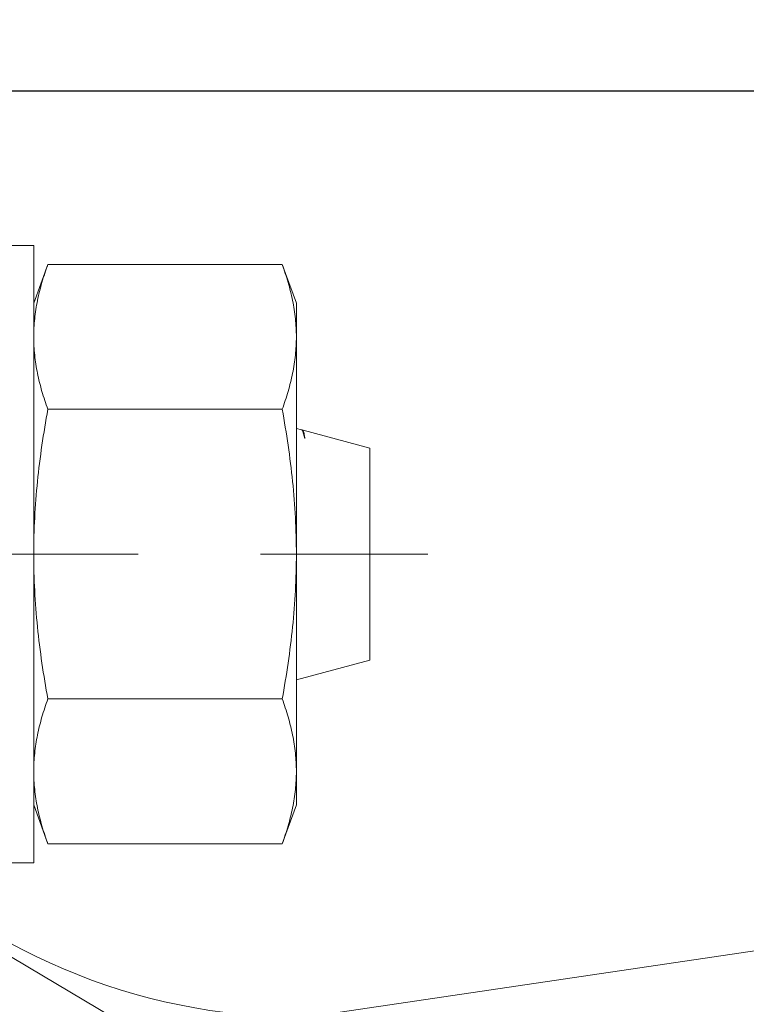
# Model space of a CAD drawing. Units: millimetres. Extents: x 494 to 5294, y 309 to 3989.
# Drawn here: x 4092 to 4111, y 967 to 993 of the extents above; entities that cross this region are included whole.
import ezdxf

# ---------------------------------------------------------------- set-up
doc = ezdxf.new("R2010")
doc.units = ezdxf.units.MM
doc.linetypes.add('CACHE', pattern=[9.525, 6.35, -3.175])
doc.layers.add('AF_Anchors', color=80, linetype='Continuous', lineweight=0)
doc.layers.add('AF_isolant', color=53, linetype='Continuous', lineweight=0)
doc.layers.add('AF_Steel_bracket', color=112, linetype='Continuous')

# ---------------------------------------------------------------- blocks, each defined once
blk = doc.blocks.new('*U39')
blk.add_line((152, 8), (160, 62))
blk.add_arc((160, 8), 8, 180, 0)
blk = doc.blocks.new('*U156')
at = {"linetype": 'CACHE'}
blk.add_line((0, 59.3), (0, -11.7), dxfattribs=at)
at = {"linetype": 'Continuous'}
for p, q in [((-8, -1.5), (-8, 0)), ((8, -1.5), (8, 0)), ((-8, -1.5), (8, -1.5)), ((-7.506, -1.866), (-6.5, -1.5)), ((7.506, -1.866), (6.5, -1.5)), ((-7.506, -1.866), (-7.506, -7.934)), ((-3.753, -1.866), (-3.753, -7.934)), ((3.753, -1.866), (3.753, -7.934)), ((7.506, -1.866), (7.506, -7.934)), ((-6.5, -8.3), (-7.506, -7.934)), ((6.5, -8.3), (7.506, -7.934)), ((-6.5, -8.3), (6.5, -8.3)), ((-2.75, -10.2), (-3.259, -8.3)), ((3.222, -8.437), (3.259, -8.3)), ((2.75, -10.2), (3.211, -8.479)), ((3.182, -8.472), (3.001, -8.521)), ((2.75, -10.2), (-2.75, -10.2))]:
    blk.add_line(p, q, dxfattribs=at)
blk.add_arc((3.179, -8.414), 0.0504, 312.3589, 316.4811, dxfattribs=at)
for points, knots in [([(-7.506, -1.866), (-7.352, -1.81), (-7.044, -1.708), (-6.575, -1.591), (-6.103, -1.517), (-5.787, -1.5), (-5.629, -1.5)], [0, 0, 0, 0, 0.255126, 0.506268, 0.754093, 1, 1, 1, 1]), ([(-5.629, -1.5), (-5.472, -1.5), (-5.155, -1.517), (-4.683, -1.591), (-4.214, -1.708), (-3.906, -1.81), (-3.753, -1.866)], [0, 0, 0, 0, 0.245907, 0.493732, 0.744874, 1, 1, 1, 1]), ([(-3.753, -1.866), (-3.443, -1.81), (-2.822, -1.707), (-1.885, -1.59), (-0.944, -1.517), (-0.315, -1.5), (0, -1.5)], [0, 0, 0, 0, 0.250004, 0.500005, 0.750002, 1, 1, 1, 1]), ([(0, -1.5), (0.315, -1.5), (0.944, -1.517), (1.885, -1.59), (2.822, -1.707), (3.443, -1.81), (3.753, -1.866)], [0, 0, 0, 0, 0.249998, 0.499996, 0.749996, 1, 1, 1, 1]), ([(3.753, -1.866), (3.906, -1.81), (4.214, -1.708), (4.683, -1.591), (5.155, -1.517), (5.472, -1.5), (5.629, -1.5)], [0, 0, 0, 0, 0.255126, 0.506268, 0.754093, 1, 1, 1, 1]), ([(5.629, -1.5), (5.787, -1.5), (6.103, -1.517), (6.575, -1.591), (7.044, -1.708), (7.352, -1.81), (7.506, -1.866)], [0, 0, 0, 0, 0.245907, 0.493732, 0.744874, 1, 1, 1, 1]), ([(-7.506, -7.934), (-7.352, -7.99), (-7.044, -8.092), (-6.575, -8.209), (-6.103, -8.283), (-5.787, -8.3), (-5.629, -8.3)], [0, 0, 0, 0, 0.255126, 0.506268, 0.754093, 1, 1, 1, 1]), ([(-5.629, -8.3), (-5.472, -8.3), (-5.155, -8.283), (-4.683, -8.209), (-4.214, -8.092), (-3.906, -7.99), (-3.753, -7.934)], [0, 0, 0, 0, 0.245907, 0.493732, 0.744874, 1, 1, 1, 1]), ([(-3.753, -7.934), (-3.443, -7.99), (-2.822, -8.093), (-1.885, -8.21), (-0.944, -8.283), (-0.315, -8.3), (0, -8.3)], [0, 0, 0, 0, 0.250004, 0.500005, 0.750002, 1, 1, 1, 1]), ([(0, -8.3), (0.315, -8.3), (0.944, -8.283), (1.885, -8.21), (2.822, -8.093), (3.443, -7.99), (3.753, -7.934)], [0, 0, 0, 0, 0.249998, 0.499996, 0.749996, 1, 1, 1, 1]), ([(3.753, -7.934), (3.906, -7.99), (4.214, -8.092), (4.683, -8.209), (5.155, -8.283), (5.472, -8.3), (5.629, -8.3)], [0, 0, 0, 0, 0.255126, 0.506268, 0.754093, 1, 1, 1, 1]), ([(5.629, -8.3), (5.787, -8.3), (6.103, -8.283), (6.575, -8.209), (7.044, -8.092), (7.352, -7.99), (7.506, -7.934)], [0, 0, 0, 0, 0.245907, 0.493732, 0.744874, 1, 1, 1, 1]), ([(3.001, -8.521), (3.042, -8.513), (3.098, -8.5), (3.163, -8.479), (3.187, -8.468), (3.197, -8.462)], [0, 0, 0, 0, 0.610574, 0.832727, 1, 1, 1, 1]), ([(3.158, -8.49), (3.136, -8.496), (3.084, -8.508), (3.031, -8.516), (3.001, -8.521)], [0, 0, 0, 0, 0.426099, 1, 1, 1, 1]), ([(3.216, -8.46), (3.216, -8.463), (3.21, -8.469), (3.191, -8.48), (3.172, -8.486), (3.158, -8.49)], [0, 0, 0, 0, 0.136616, 0.340924, 1, 1, 1, 1]), ([(3.197, -8.462), (3.199, -8.462), (3.204, -8.458), (3.209, -8.455), (3.213, -8.452)], [0, 0, 0, 0, 0.278343, 1, 1, 1, 1]), ([(3.215, -8.449), (3.216, -8.448), (3.219, -8.445), (3.221, -8.44), (3.222, -8.437)], [0, 0, 0, 0, 0.28078, 1, 1, 1, 1])]:
    blk.add_open_spline(points, degree=3, knots=knots, dxfattribs=at)
blk.add_open_spline([(3.215, -8.452), (3.217, -8.455), (3.217, -8.457), (3.216, -8.46)], degree=3, dxfattribs=at)
blk = doc.blocks.new('*U135')
at = {"layer": 'AF_Steel_bracket'}
blk.add_line((181.34, 11.994), (8, 11.994), dxfattribs=at)
at = {"layer": 'AF_Steel_bracket', "linetype": 'Continuous', "lineweight": 15}
blk.add_line((8, -10.194), (16.725, -15.371), dxfattribs=at)
at = {"layer": 'AF_Anchors', "rotation": 89.99999999999999}
blk.add_blockref('*U156', (7.5, 0), dxfattribs=at)

msp = doc.modelspace()

# ---------------------------------------------------------------- block references
msp.add_blockref('*U135', (4083.542, 979.062))
at = {"layer": 'AF_isolant', "xscale": -2, "yscale": 2, "zscale": 2, "rotation": 270}
msp.add_blockref('*U39', (4083.542, 663.056), dxfattribs=at)

doc.saveas('drawing.dxf')
